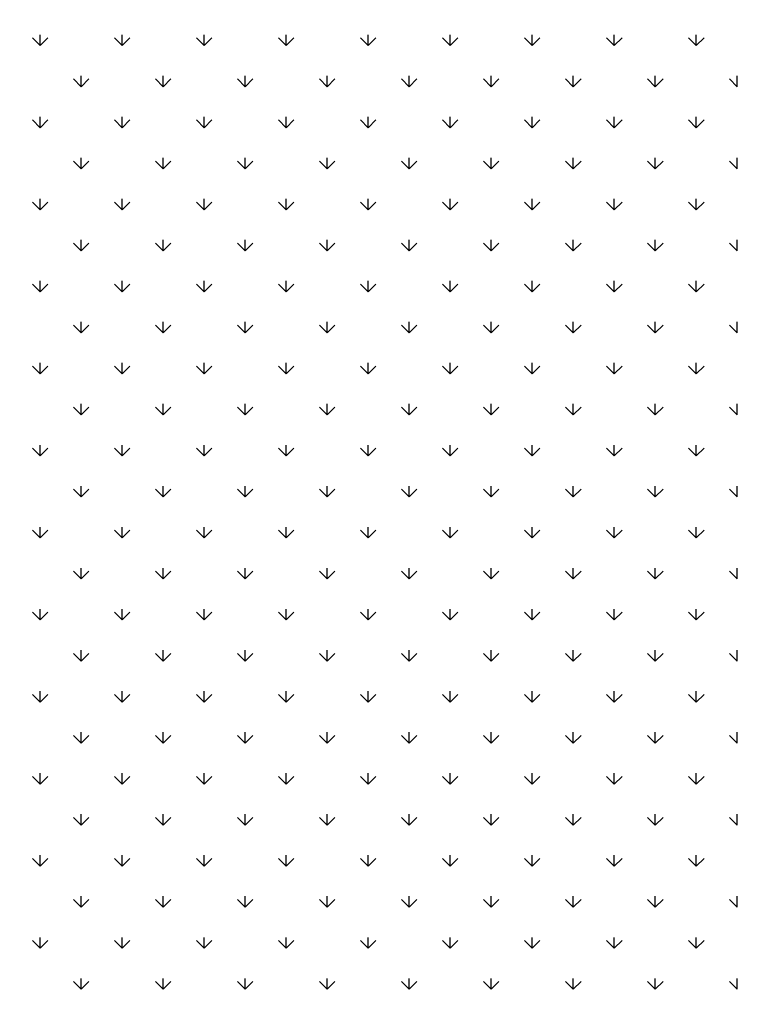
# Model space of a CAD drawing. Extents: x 3668 to 12223, y -4097 to 1843.
# Drawn here: x 10671 to 10684, y -135 to -118 of the extents above; entities that cross this region are included whole.
import ezdxf

# ---------------------------------------------------------------- set-up
doc = ezdxf.new("R2010")
doc.units = 0
doc.header["$MEASUREMENT"] = 0
doc.layers.get('Defpoints').update_dxf_attribs({"linetype": 'CONTINUOUS'})
doc.layers.add('COTAS', color=1, linetype='CONTINUOUS')
doc.layers.add('Default', color=7, linetype='CONTINUOUS')
doc.dimstyles.new('JUAN4', dxfattribs={"dimtxt": 30, "dimasz": 19, "dimexe": 10, "dimexo": 30, "dimgap": 10, "dimtad": 3, "dimdec": 1, "dimdsep": 46, "dimtxsty": 'Standard', "dimcen": 5, "dimclrd": 256, "dimclre": 256, "dimclrt": 1, "dimadec": 0, "dimazin": 0, "dimtp": 0.5, "dimtm": 0.5, "dimtfac": 0.125, "dimtdec": 1, "dimtofl": 0, "dimtmove": 0, "dimatfit": 0, "dimfxl": 1, "dimtolj": 1, "dimtzin": 0, "dimarcsym": 0})

# ---------------------------------------------------------------- blocks, each defined once
blk = doc.blocks.new('*D43')
at = {"layer": 'COTAS', "lineweight": -2, "transparency": 16777216}
for p, q in [((10679.467, 249.063), (11061.995, 249.063)), ((11051.995, -402.737), (11051.995, 230.063)), ((10747.138, -421.737), (11061.995, -421.737))]:
    blk.add_line(p, q, dxfattribs=at)
at = {"layer": 'COTAS', "transparency": 16777216}
for points in [[(11048.828, 230.063), (11055.161, 230.063), (11051.995, 249.063)], [(11048.828, -402.737), (11055.161, -402.737), (11051.995, -421.737)]]:
    blk.add_solid(points, dxfattribs=at)
at = {"layer": 'Defpoints', "color": 0, "transparency": 16777216}
for p in [(10649.467, 249.063), (11051.995, 249.063), (10717.138, -421.737)]:
    blk.add_point(p, dxfattribs=at)
at = {"layer": 'COTAS', "color": 1, "transparency": 16777216, "insert": (11026.995, -86.337), "char_height": 30, "attachment_point": 5, "rotation": 90}
blk.add_mtext('\\A1;670.8', dxfattribs=at)

msp = doc.modelspace()

# ---------------------------------------------------------------- linework, layer by layer
at = {"layer": 'Default'}
for p, q in [((10671.656, -118.595), (10671.656, -118.407)), ((10673.07, -118.595), (10673.07, -118.407)), ((10674.484, -118.595), (10674.484, -118.407)), ((10675.898, -118.595), (10675.898, -118.407)), ((10677.312, -118.595), (10677.312, -118.407)), ((10678.727, -118.595), (10678.727, -118.407)), ((10680.141, -118.595), (10680.141, -118.407)), ((10681.555, -118.595), (10681.555, -118.407)), ((10682.969, -118.595), (10682.969, -118.407)), ((10671.656, -118.595), (10671.523, -118.462)), ((10671.656, -118.595), (10671.788, -118.462)), ((10673.07, -118.595), (10672.937, -118.462)), ((10673.07, -118.595), (10673.202, -118.462)), ((10674.484, -118.595), (10674.351, -118.462)), ((10674.484, -118.595), (10674.617, -118.462)), ((10675.898, -118.595), (10675.766, -118.462)), ((10675.898, -118.595), (10676.031, -118.462)), ((10677.312, -118.595), (10677.18, -118.462)), ((10677.312, -118.595), (10677.445, -118.462)), ((10678.727, -118.595), (10678.594, -118.462)), ((10678.727, -118.595), (10678.859, -118.462)), ((10680.141, -118.595), (10680.008, -118.462)), ((10680.141, -118.595), (10680.273, -118.462)), ((10681.555, -118.595), (10681.422, -118.462)), ((10681.555, -118.595), (10681.688, -118.462)), ((10682.969, -118.595), (10682.837, -118.462)), ((10682.969, -118.595), (10683.102, -118.462)), ((10672.363, -119.302), (10672.363, -119.114)), ((10673.777, -119.302), (10673.777, -119.114)), ((10675.191, -119.302), (10675.191, -119.114)), ((10676.605, -119.302), (10676.605, -119.114)), ((10678.019, -119.302), (10678.019, -119.114)), ((10679.434, -119.302), (10679.434, -119.114)), ((10680.848, -119.302), (10680.848, -119.114)), ((10682.262, -119.302), (10682.262, -119.114)), ((10683.676, -119.302), (10683.676, -119.114)), ((10672.363, -119.302), (10672.23, -119.169)), ((10672.363, -119.302), (10672.495, -119.169)), ((10673.777, -119.302), (10673.644, -119.169)), ((10673.777, -119.302), (10673.909, -119.169)), ((10675.191, -119.302), (10675.058, -119.169)), ((10675.191, -119.302), (10675.324, -119.169)), ((10676.605, -119.302), (10676.473, -119.169)), ((10676.605, -119.302), (10676.738, -119.169)), ((10678.019, -119.302), (10677.887, -119.169)), ((10678.019, -119.302), (10678.152, -119.169)), ((10679.434, -119.302), (10679.301, -119.169)), ((10679.434, -119.302), (10679.566, -119.169)), ((10680.848, -119.302), (10680.715, -119.169)), ((10680.848, -119.302), (10680.981, -119.169)), ((10682.262, -119.302), (10682.13, -119.169)), ((10682.262, -119.302), (10682.395, -119.169)), ((10683.676, -119.302), (10683.544, -119.169)), ((10671.656, -120.009), (10671.523, -119.876)), ((10671.656, -120.009), (10671.656, -119.821)), ((10671.656, -120.009), (10671.788, -119.876)), ((10673.07, -120.009), (10672.937, -119.876)), ((10673.07, -120.009), (10673.07, -119.821)), ((10673.07, -120.009), (10673.202, -119.876)), ((10674.484, -120.009), (10674.351, -119.876)), ((10674.484, -120.009), (10674.484, -119.821)), ((10674.484, -120.009), (10674.617, -119.876)), ((10675.898, -120.009), (10675.766, -119.876)), ((10675.898, -120.009), (10675.898, -119.821)), ((10675.898, -120.009), (10676.031, -119.876)), ((10677.312, -120.009), (10677.18, -119.876)), ((10677.312, -120.009), (10677.312, -119.821)), ((10677.312, -120.009), (10677.445, -119.876)), ((10678.727, -120.009), (10678.594, -119.876)), ((10678.727, -120.009), (10678.727, -119.821)), ((10678.727, -120.009), (10678.859, -119.876)), ((10680.141, -120.009), (10680.008, -119.876)), ((10680.141, -120.009), (10680.141, -119.821)), ((10680.141, -120.009), (10680.273, -119.876)), ((10681.555, -120.009), (10681.422, -119.876)), ((10681.555, -120.009), (10681.555, -119.821)), ((10681.555, -120.009), (10681.688, -119.876)), ((10682.969, -120.009), (10682.837, -119.876)), ((10682.969, -120.009), (10682.969, -119.821)), ((10682.969, -120.009), (10683.102, -119.876)), ((10672.363, -120.716), (10672.23, -120.583)), ((10672.363, -120.716), (10672.363, -120.529)), ((10672.363, -120.716), (10672.495, -120.583)), ((10673.777, -120.716), (10673.644, -120.583)), ((10673.777, -120.716), (10673.777, -120.529)), ((10673.777, -120.716), (10673.909, -120.583)), ((10675.191, -120.716), (10675.058, -120.583)), ((10675.191, -120.716), (10675.191, -120.529)), ((10675.191, -120.716), (10675.324, -120.583)), ((10676.605, -120.716), (10676.473, -120.583)), ((10676.605, -120.716), (10676.605, -120.529)), ((10676.605, -120.716), (10676.738, -120.583)), ((10678.019, -120.716), (10677.887, -120.583)), ((10678.019, -120.716), (10678.019, -120.529)), ((10678.019, -120.716), (10678.152, -120.583)), ((10679.434, -120.716), (10679.301, -120.583)), ((10679.434, -120.716), (10679.434, -120.529)), ((10679.434, -120.716), (10679.566, -120.583)), ((10680.848, -120.716), (10680.715, -120.583)), ((10680.848, -120.716), (10680.848, -120.529)), ((10680.848, -120.716), (10680.981, -120.583)), ((10682.262, -120.716), (10682.13, -120.583)), ((10682.262, -120.716), (10682.262, -120.529)), ((10682.262, -120.716), (10682.395, -120.583)), ((10683.676, -120.716), (10683.544, -120.583)), ((10683.676, -120.716), (10683.676, -120.529)), ((10671.656, -121.423), (10671.523, -121.291)), ((10671.656, -121.423), (10671.656, -121.236)), ((10671.656, -121.423), (10671.788, -121.291)), ((10673.07, -121.423), (10672.937, -121.291)), ((10673.07, -121.423), (10673.07, -121.236)), ((10673.07, -121.423), (10673.202, -121.291)), ((10674.484, -121.423), (10674.351, -121.291)), ((10674.484, -121.423), (10674.484, -121.236)), ((10674.484, -121.423), (10674.617, -121.291)), ((10675.898, -121.423), (10675.766, -121.291)), ((10675.898, -121.423), (10675.898, -121.236)), ((10675.898, -121.423), (10676.031, -121.291)), ((10677.312, -121.423), (10677.18, -121.291)), ((10677.312, -121.423), (10677.312, -121.236)), ((10677.312, -121.423), (10677.445, -121.291)), ((10678.727, -121.423), (10678.594, -121.291)), ((10678.727, -121.423), (10678.727, -121.236)), ((10678.727, -121.423), (10678.859, -121.291)), ((10680.141, -121.423), (10680.008, -121.291)), ((10680.141, -121.423), (10680.141, -121.236)), ((10680.141, -121.423), (10680.273, -121.291)), ((10681.555, -121.423), (10681.422, -121.291)), ((10681.555, -121.423), (10681.555, -121.236)), ((10681.555, -121.423), (10681.688, -121.291)), ((10682.969, -121.423), (10682.837, -121.291)), ((10682.969, -121.423), (10682.969, -121.236)), ((10682.969, -121.423), (10683.102, -121.291)), ((10672.363, -122.13), (10672.23, -121.998)), ((10672.363, -122.13), (10672.363, -121.943)), ((10672.363, -122.13), (10672.495, -121.998)), ((10673.777, -122.13), (10673.644, -121.998)), ((10673.777, -122.13), (10673.777, -121.943)), ((10673.777, -122.13), (10673.909, -121.998)), ((10675.191, -122.13), (10675.058, -121.998)), ((10675.191, -122.13), (10675.191, -121.943)), ((10675.191, -122.13), (10675.324, -121.998)), ((10676.605, -122.13), (10676.473, -121.998)), ((10676.605, -122.13), (10676.605, -121.943)), ((10676.605, -122.13), (10676.738, -121.998)), ((10678.019, -122.13), (10677.887, -121.998)), ((10678.019, -122.13), (10678.019, -121.943)), ((10678.019, -122.13), (10678.152, -121.998)), ((10679.434, -122.13), (10679.301, -121.998)), ((10679.434, -122.13), (10679.434, -121.943)), ((10679.434, -122.13), (10679.566, -121.998)), ((10680.848, -122.13), (10680.715, -121.998)), ((10680.848, -122.13), (10680.848, -121.943)), ((10680.848, -122.13), (10680.981, -121.998)), ((10682.262, -122.13), (10682.13, -121.998)), ((10682.262, -122.13), (10682.262, -121.943)), ((10682.262, -122.13), (10682.395, -121.998)), ((10683.676, -122.13), (10683.544, -121.998)), ((10683.676, -122.13), (10683.676, -121.943)), ((10671.656, -122.837), (10671.656, -122.65)), ((10673.07, -122.837), (10673.07, -122.65)), ((10674.484, -122.837), (10674.484, -122.65)), ((10675.898, -122.837), (10675.898, -122.65)), ((10677.312, -122.837), (10677.312, -122.65)), ((10678.727, -122.837), (10678.727, -122.65)), ((10680.141, -122.837), (10680.141, -122.65)), ((10681.555, -122.837), (10681.555, -122.65)), ((10682.969, -122.837), (10682.969, -122.65)), ((10671.656, -122.837), (10671.523, -122.705)), ((10671.656, -122.837), (10671.788, -122.705)), ((10673.07, -122.837), (10672.937, -122.705)), ((10673.07, -122.837), (10673.202, -122.705)), ((10674.484, -122.837), (10674.351, -122.705)), ((10674.484, -122.837), (10674.617, -122.705)), ((10675.898, -122.837), (10675.766, -122.705)), ((10675.898, -122.837), (10676.031, -122.705)), ((10677.312, -122.837), (10677.18, -122.705)), ((10677.312, -122.837), (10677.445, -122.705)), ((10678.727, -122.837), (10678.594, -122.705)), ((10678.727, -122.837), (10678.859, -122.705)), ((10680.141, -122.837), (10680.008, -122.705)), ((10680.141, -122.837), (10680.273, -122.705)), ((10681.555, -122.837), (10681.422, -122.705)), ((10681.555, -122.837), (10681.688, -122.705)), ((10682.969, -122.837), (10682.837, -122.705)), ((10682.969, -122.837), (10683.102, -122.705)), ((10672.363, -123.544), (10672.363, -123.357)), ((10673.777, -123.544), (10673.777, -123.357)), ((10675.191, -123.544), (10675.191, -123.357)), ((10676.605, -123.544), (10676.605, -123.357)), ((10678.019, -123.544), (10678.019, -123.357)), ((10679.434, -123.544), (10679.434, -123.357)), ((10680.848, -123.544), (10680.848, -123.357)), ((10682.262, -123.544), (10682.262, -123.357)), ((10683.676, -123.544), (10683.676, -123.357)), ((10672.363, -123.544), (10672.23, -123.412)), ((10672.363, -123.544), (10672.495, -123.412)), ((10673.777, -123.544), (10673.644, -123.412)), ((10673.777, -123.544), (10673.909, -123.412)), ((10675.191, -123.544), (10675.058, -123.412)), ((10675.191, -123.544), (10675.324, -123.412)), ((10676.605, -123.544), (10676.473, -123.412)), ((10676.605, -123.544), (10676.738, -123.412)), ((10678.019, -123.544), (10677.887, -123.412)), ((10678.019, -123.544), (10678.152, -123.412)), ((10679.434, -123.544), (10679.301, -123.412)), ((10679.434, -123.544), (10679.566, -123.412)), ((10680.848, -123.544), (10680.715, -123.412)), ((10680.848, -123.544), (10680.981, -123.412)), ((10682.262, -123.544), (10682.13, -123.412)), ((10682.262, -123.544), (10682.395, -123.412)), ((10683.676, -123.544), (10683.544, -123.412)), ((10671.656, -124.252), (10671.523, -124.119)), ((10671.656, -124.252), (10671.656, -124.064)), ((10671.656, -124.252), (10671.788, -124.119)), ((10673.07, -124.252), (10672.937, -124.119)), ((10673.07, -124.252), (10673.07, -124.064)), ((10673.07, -124.252), (10673.202, -124.119)), ((10674.484, -124.252), (10674.351, -124.119)), ((10674.484, -124.252), (10674.484, -124.064)), ((10674.484, -124.252), (10674.617, -124.119)), ((10675.898, -124.252), (10675.766, -124.119)), ((10675.898, -124.252), (10675.898, -124.064)), ((10675.898, -124.252), (10676.031, -124.119)), ((10677.312, -124.252), (10677.18, -124.119)), ((10677.312, -124.252), (10677.312, -124.064)), ((10677.312, -124.252), (10677.445, -124.119)), ((10678.727, -124.252), (10678.594, -124.119)), ((10678.727, -124.252), (10678.727, -124.064)), ((10678.727, -124.252), (10678.859, -124.119)), ((10680.141, -124.252), (10680.008, -124.119)), ((10680.141, -124.252), (10680.141, -124.064)), ((10680.141, -124.252), (10680.273, -124.119)), ((10681.555, -124.252), (10681.422, -124.119)), ((10681.555, -124.252), (10681.555, -124.064)), ((10681.555, -124.252), (10681.688, -124.119)), ((10682.969, -124.252), (10682.837, -124.119)), ((10682.969, -124.252), (10682.969, -124.064)), ((10682.969, -124.252), (10683.102, -124.119)), ((10672.363, -124.959), (10672.23, -124.826)), ((10672.363, -124.959), (10672.363, -124.771)), ((10672.363, -124.959), (10672.495, -124.826)), ((10673.777, -124.959), (10673.644, -124.826)), ((10673.777, -124.959), (10673.777, -124.771)), ((10673.777, -124.959), (10673.909, -124.826)), ((10675.191, -124.959), (10675.058, -124.826)), ((10675.191, -124.959), (10675.191, -124.771)), ((10675.191, -124.959), (10675.324, -124.826)), ((10676.605, -124.959), (10676.473, -124.826)), ((10676.605, -124.959), (10676.605, -124.771)), ((10676.605, -124.959), (10676.738, -124.826)), ((10678.019, -124.959), (10677.887, -124.826)), ((10678.019, -124.959), (10678.019, -124.771)), ((10678.019, -124.959), (10678.152, -124.826)), ((10679.434, -124.959), (10679.301, -124.826)), ((10679.434, -124.959), (10679.434, -124.771)), ((10679.434, -124.959), (10679.566, -124.826)), ((10680.848, -124.959), (10680.715, -124.826)), ((10680.848, -124.959), (10680.848, -124.771)), ((10680.848, -124.959), (10680.981, -124.826)), ((10682.262, -124.959), (10682.13, -124.826)), ((10682.262, -124.959), (10682.262, -124.771)), ((10682.262, -124.959), (10682.395, -124.826)), ((10683.676, -124.959), (10683.544, -124.826)), ((10683.676, -124.959), (10683.676, -124.771)), ((10671.656, -125.666), (10671.523, -125.533)), ((10671.656, -125.666), (10671.656, -125.478)), ((10671.656, -125.666), (10671.788, -125.533)), ((10673.07, -125.666), (10672.937, -125.533)), ((10673.07, -125.666), (10673.07, -125.478)), ((10673.07, -125.666), (10673.202, -125.533)), ((10674.484, -125.666), (10674.351, -125.533)), ((10674.484, -125.666), (10674.484, -125.478)), ((10674.484, -125.666), (10674.617, -125.533)), ((10675.898, -125.666), (10675.766, -125.533)), ((10675.898, -125.666), (10675.898, -125.478)), ((10675.898, -125.666), (10676.031, -125.533)), ((10677.312, -125.666), (10677.18, -125.533)), ((10677.312, -125.666), (10677.312, -125.478)), ((10677.312, -125.666), (10677.445, -125.533)), ((10678.727, -125.666), (10678.594, -125.533)), ((10678.727, -125.666), (10678.727, -125.478)), ((10678.727, -125.666), (10678.859, -125.533)), ((10680.141, -125.666), (10680.008, -125.533)), ((10680.141, -125.666), (10680.141, -125.478)), ((10680.141, -125.666), (10680.273, -125.533)), ((10681.555, -125.666), (10681.422, -125.533)), ((10681.555, -125.666), (10681.555, -125.478)), ((10681.555, -125.666), (10681.688, -125.533)), ((10682.969, -125.666), (10682.837, -125.533)), ((10682.969, -125.666), (10682.969, -125.478)), ((10682.969, -125.666), (10683.102, -125.533)), ((10672.363, -126.373), (10672.23, -126.24)), ((10672.363, -126.373), (10672.363, -126.185)), ((10672.363, -126.373), (10672.495, -126.24)), ((10673.777, -126.373), (10673.644, -126.24)), ((10673.777, -126.373), (10673.777, -126.185)), ((10673.777, -126.373), (10673.909, -126.24)), ((10675.191, -126.373), (10675.058, -126.24)), ((10675.191, -126.373), (10675.191, -126.185)), ((10675.191, -126.373), (10675.324, -126.24)), ((10676.605, -126.373), (10676.473, -126.24)), ((10676.605, -126.373), (10676.605, -126.185)), ((10676.605, -126.373), (10676.738, -126.24)), ((10678.019, -126.373), (10677.887, -126.24)), ((10678.019, -126.373), (10678.019, -126.185)), ((10678.019, -126.373), (10678.152, -126.24)), ((10679.434, -126.373), (10679.301, -126.24)), ((10679.434, -126.373), (10679.434, -126.185)), ((10679.434, -126.373), (10679.566, -126.24)), ((10680.848, -126.373), (10680.715, -126.24)), ((10680.848, -126.373), (10680.848, -126.185)), ((10680.848, -126.373), (10680.981, -126.24)), ((10682.262, -126.373), (10682.13, -126.24)), ((10682.262, -126.373), (10682.262, -126.185)), ((10682.262, -126.373), (10682.395, -126.24)), ((10683.676, -126.373), (10683.544, -126.24)), ((10683.676, -126.373), (10683.676, -126.185)), ((10671.656, -127.08), (10671.656, -126.893)), ((10673.07, -127.08), (10673.07, -126.893)), ((10674.484, -127.08), (10674.484, -126.893)), ((10675.898, -127.08), (10675.898, -126.893)), ((10677.312, -127.08), (10677.312, -126.893)), ((10678.727, -127.08), (10678.727, -126.893)), ((10680.141, -127.08), (10680.141, -126.893)), ((10681.555, -127.08), (10681.555, -126.893)), ((10682.969, -127.08), (10682.969, -126.893)), ((10671.656, -127.08), (10671.523, -126.947)), ((10671.656, -127.08), (10671.788, -126.947)), ((10673.07, -127.08), (10672.937, -126.947)), ((10673.07, -127.08), (10673.202, -126.947)), ((10674.484, -127.08), (10674.351, -126.947)), ((10674.484, -127.08), (10674.617, -126.947)), ((10675.898, -127.08), (10675.766, -126.947)), ((10675.898, -127.08), (10676.031, -126.947)), ((10677.312, -127.08), (10677.18, -126.947)), ((10677.312, -127.08), (10677.445, -126.947)), ((10678.727, -127.08), (10678.594, -126.947)), ((10678.727, -127.08), (10678.859, -126.947)), ((10680.141, -127.08), (10680.008, -126.947)), ((10680.141, -127.08), (10680.273, -126.947)), ((10681.555, -127.08), (10681.422, -126.947)), ((10681.555, -127.08), (10681.688, -126.947)), ((10682.969, -127.08), (10682.837, -126.947)), ((10682.969, -127.08), (10683.102, -126.947)), ((10672.363, -127.787), (10672.363, -127.6)), ((10673.777, -127.787), (10673.777, -127.6)), ((10675.191, -127.787), (10675.191, -127.6)), ((10676.605, -127.787), (10676.605, -127.6)), ((10678.019, -127.787), (10678.019, -127.6)), ((10679.434, -127.787), (10679.434, -127.6)), ((10680.848, -127.787), (10680.848, -127.6)), ((10682.262, -127.787), (10682.262, -127.6)), ((10683.676, -127.787), (10683.676, -127.6)), ((10672.363, -127.787), (10672.23, -127.655)), ((10672.363, -127.787), (10672.495, -127.655)), ((10673.777, -127.787), (10673.644, -127.655)), ((10673.777, -127.787), (10673.909, -127.655)), ((10675.191, -127.787), (10675.058, -127.655)), ((10675.191, -127.787), (10675.324, -127.655)), ((10676.605, -127.787), (10676.473, -127.655)), ((10676.605, -127.787), (10676.738, -127.655)), ((10678.019, -127.787), (10677.887, -127.655)), ((10678.019, -127.787), (10678.152, -127.655)), ((10679.434, -127.787), (10679.301, -127.655)), ((10679.434, -127.787), (10679.566, -127.655)), ((10680.848, -127.787), (10680.715, -127.655)), ((10680.848, -127.787), (10680.981, -127.655)), ((10682.262, -127.787), (10682.13, -127.655)), ((10682.262, -127.787), (10682.395, -127.655)), ((10683.676, -127.787), (10683.544, -127.655)), ((10671.656, -128.494), (10671.523, -128.362)), ((10671.656, -128.494), (10671.656, -128.307)), ((10671.656, -128.494), (10671.788, -128.362)), ((10673.07, -128.494), (10672.937, -128.362)), ((10673.07, -128.494), (10673.07, -128.307)), ((10673.07, -128.494), (10673.202, -128.362)), ((10674.484, -128.494), (10674.351, -128.362)), ((10674.484, -128.494), (10674.484, -128.307)), ((10674.484, -128.494), (10674.617, -128.362)), ((10675.898, -128.494), (10675.766, -128.362)), ((10675.898, -128.494), (10675.898, -128.307)), ((10675.898, -128.494), (10676.031, -128.362)), ((10677.312, -128.494), (10677.18, -128.362)), ((10677.312, -128.494), (10677.312, -128.307)), ((10677.312, -128.494), (10677.445, -128.362)), ((10678.727, -128.494), (10678.594, -128.362)), ((10678.727, -128.494), (10678.727, -128.307)), ((10678.727, -128.494), (10678.859, -128.362)), ((10680.141, -128.494), (10680.008, -128.362)), ((10680.141, -128.494), (10680.141, -128.307)), ((10680.141, -128.494), (10680.273, -128.362)), ((10681.555, -128.494), (10681.422, -128.362)), ((10681.555, -128.494), (10681.555, -128.307)), ((10681.555, -128.494), (10681.688, -128.362)), ((10682.969, -128.494), (10682.837, -128.362)), ((10682.969, -128.494), (10682.969, -128.307)), ((10682.969, -128.494), (10683.102, -128.362)), ((10672.363, -129.201), (10672.23, -129.069)), ((10672.363, -129.201), (10672.363, -129.014)), ((10672.363, -129.201), (10672.495, -129.069)), ((10673.777, -129.201), (10673.644, -129.069)), ((10673.777, -129.201), (10673.777, -129.014)), ((10673.777, -129.201), (10673.909, -129.069)), ((10675.191, -129.201), (10675.058, -129.069)), ((10675.191, -129.201), (10675.191, -129.014)), ((10675.191, -129.201), (10675.324, -129.069)), ((10676.605, -129.201), (10676.473, -129.069)), ((10676.605, -129.201), (10676.605, -129.014)), ((10676.605, -129.201), (10676.738, -129.069)), ((10678.019, -129.201), (10677.887, -129.069)), ((10678.019, -129.201), (10678.019, -129.014)), ((10678.019, -129.201), (10678.152, -129.069)), ((10679.434, -129.201), (10679.301, -129.069)), ((10679.434, -129.201), (10679.434, -129.014)), ((10679.434, -129.201), (10679.566, -129.069)), ((10680.848, -129.201), (10680.715, -129.069)), ((10680.848, -129.201), (10680.848, -129.014)), ((10680.848, -129.201), (10680.981, -129.069)), ((10682.262, -129.201), (10682.13, -129.069)), ((10682.262, -129.201), (10682.262, -129.014)), ((10682.262, -129.201), (10682.395, -129.069)), ((10683.676, -129.201), (10683.544, -129.069)), ((10683.676, -129.201), (10683.676, -129.014)), ((10671.656, -129.908), (10671.523, -129.776)), ((10671.656, -129.908), (10671.656, -129.721)), ((10671.656, -129.908), (10671.788, -129.776)), ((10673.07, -129.908), (10672.937, -129.776)), ((10673.07, -129.908), (10673.07, -129.721)), ((10673.07, -129.908), (10673.202, -129.776)), ((10674.484, -129.908), (10674.351, -129.776)), ((10674.484, -129.908), (10674.484, -129.721)), ((10674.484, -129.908), (10674.617, -129.776)), ((10675.898, -129.908), (10675.766, -129.776)), ((10675.898, -129.908), (10675.898, -129.721)), ((10675.898, -129.908), (10676.031, -129.776)), ((10677.312, -129.908), (10677.18, -129.776)), ((10677.312, -129.908), (10677.312, -129.721)), ((10677.312, -129.908), (10677.445, -129.776)), ((10678.727, -129.908), (10678.594, -129.776)), ((10678.727, -129.908), (10678.727, -129.721)), ((10678.727, -129.908), (10678.859, -129.776)), ((10680.141, -129.908), (10680.008, -129.776)), ((10680.141, -129.908), (10680.141, -129.721)), ((10680.141, -129.908), (10680.273, -129.776)), ((10681.555, -129.908), (10681.422, -129.776)), ((10681.555, -129.908), (10681.555, -129.721)), ((10681.555, -129.908), (10681.688, -129.776)), ((10682.969, -129.908), (10682.837, -129.776)), ((10682.969, -129.908), (10682.969, -129.721)), ((10682.969, -129.908), (10683.102, -129.776)), ((10672.363, -130.616), (10672.23, -130.483)), ((10672.363, -130.616), (10672.363, -130.428)), ((10672.363, -130.616), (10672.495, -130.483)), ((10673.777, -130.616), (10673.644, -130.483)), ((10673.777, -130.616), (10673.777, -130.428)), ((10673.777, -130.616), (10673.909, -130.483)), ((10675.191, -130.616), (10675.058, -130.483)), ((10675.191, -130.616), (10675.191, -130.428)), ((10675.191, -130.616), (10675.324, -130.483)), ((10676.605, -130.616), (10676.473, -130.483)), ((10676.605, -130.616), (10676.605, -130.428)), ((10676.605, -130.616), (10676.738, -130.483)), ((10678.019, -130.616), (10677.887, -130.483)), ((10678.019, -130.616), (10678.019, -130.428)), ((10678.019, -130.616), (10678.152, -130.483)), ((10679.434, -130.616), (10679.301, -130.483)), ((10679.434, -130.616), (10679.434, -130.428)), ((10679.434, -130.616), (10679.566, -130.483)), ((10680.848, -130.616), (10680.715, -130.483)), ((10680.848, -130.616), (10680.848, -130.428)), ((10680.848, -130.616), (10680.981, -130.483)), ((10682.262, -130.616), (10682.13, -130.483)), ((10682.262, -130.616), (10682.262, -130.428)), ((10682.262, -130.616), (10682.395, -130.483)), ((10683.676, -130.616), (10683.544, -130.483)), ((10683.676, -130.616), (10683.676, -130.428)), ((10671.656, -131.323), (10671.656, -131.135)), ((10673.07, -131.323), (10673.07, -131.135)), ((10674.484, -131.323), (10674.484, -131.135)), ((10675.898, -131.323), (10675.898, -131.135)), ((10677.312, -131.323), (10677.312, -131.135)), ((10678.727, -131.323), (10678.727, -131.135)), ((10680.141, -131.323), (10680.141, -131.135)), ((10681.555, -131.323), (10681.555, -131.135)), ((10682.969, -131.323), (10682.969, -131.135)), ((10671.656, -131.323), (10671.523, -131.19)), ((10671.656, -131.323), (10671.788, -131.19)), ((10673.07, -131.323), (10672.937, -131.19)), ((10673.07, -131.323), (10673.202, -131.19)), ((10674.484, -131.323), (10674.351, -131.19)), ((10674.484, -131.323), (10674.617, -131.19)), ((10675.898, -131.323), (10675.766, -131.19)), ((10675.898, -131.323), (10676.031, -131.19)), ((10677.312, -131.323), (10677.18, -131.19)), ((10677.312, -131.323), (10677.445, -131.19)), ((10678.727, -131.323), (10678.594, -131.19)), ((10678.727, -131.323), (10678.859, -131.19)), ((10680.141, -131.323), (10680.008, -131.19)), ((10680.141, -131.323), (10680.273, -131.19)), ((10681.555, -131.323), (10681.422, -131.19)), ((10681.555, -131.323), (10681.688, -131.19)), ((10682.969, -131.323), (10682.837, -131.19)), ((10682.969, -131.323), (10683.102, -131.19)), ((10672.363, -132.03), (10672.363, -131.842)), ((10673.777, -132.03), (10673.777, -131.842)), ((10675.191, -132.03), (10675.191, -131.842)), ((10676.605, -132.03), (10676.605, -131.842)), ((10678.019, -132.03), (10678.019, -131.842)), ((10679.434, -132.03), (10679.434, -131.842)), ((10680.848, -132.03), (10680.848, -131.842)), ((10682.262, -132.03), (10682.262, -131.842)), ((10683.676, -132.03), (10683.676, -131.842)), ((10672.363, -132.03), (10672.23, -131.897)), ((10672.363, -132.03), (10672.495, -131.897)), ((10673.777, -132.03), (10673.644, -131.897)), ((10673.777, -132.03), (10673.909, -131.897)), ((10675.191, -132.03), (10675.058, -131.897)), ((10675.191, -132.03), (10675.324, -131.897)), ((10676.605, -132.03), (10676.473, -131.897)), ((10676.605, -132.03), (10676.738, -131.897)), ((10678.019, -132.03), (10677.887, -131.897)), ((10678.019, -132.03), (10678.152, -131.897)), ((10679.434, -132.03), (10679.301, -131.897)), ((10679.434, -132.03), (10679.566, -131.897)), ((10680.848, -132.03), (10680.715, -131.897)), ((10680.848, -132.03), (10680.981, -131.897)), ((10682.262, -132.03), (10682.13, -131.897)), ((10682.262, -132.03), (10682.395, -131.897)), ((10683.676, -132.03), (10683.544, -131.897)), ((10671.656, -132.737), (10671.523, -132.604)), ((10671.656, -132.737), (10671.656, -132.549)), ((10671.656, -132.737), (10671.788, -132.604)), ((10673.07, -132.737), (10672.937, -132.604)), ((10673.07, -132.737), (10673.07, -132.549)), ((10673.07, -132.737), (10673.202, -132.604)), ((10674.484, -132.737), (10674.351, -132.604)), ((10674.484, -132.737), (10674.484, -132.549)), ((10674.484, -132.737), (10674.617, -132.604)), ((10675.898, -132.737), (10675.766, -132.604)), ((10675.898, -132.737), (10675.898, -132.549)), ((10675.898, -132.737), (10676.031, -132.604)), ((10677.312, -132.737), (10677.18, -132.604)), ((10677.312, -132.737), (10677.312, -132.549)), ((10677.312, -132.737), (10677.445, -132.604)), ((10678.727, -132.737), (10678.594, -132.604)), ((10678.727, -132.737), (10678.727, -132.549)), ((10678.727, -132.737), (10678.859, -132.604)), ((10680.141, -132.737), (10680.008, -132.604)), ((10680.141, -132.737), (10680.141, -132.549)), ((10680.141, -132.737), (10680.273, -132.604)), ((10681.555, -132.737), (10681.422, -132.604)), ((10681.555, -132.737), (10681.555, -132.549)), ((10681.555, -132.737), (10681.688, -132.604)), ((10682.969, -132.737), (10682.837, -132.604)), ((10682.969, -132.737), (10682.969, -132.549)), ((10682.969, -132.737), (10683.102, -132.604)), ((10672.363, -133.444), (10672.23, -133.311)), ((10672.363, -133.444), (10672.363, -133.256)), ((10672.363, -133.444), (10672.495, -133.311)), ((10673.777, -133.444), (10673.644, -133.311)), ((10673.777, -133.444), (10673.777, -133.256)), ((10673.777, -133.444), (10673.909, -133.311)), ((10675.191, -133.444), (10675.058, -133.311)), ((10675.191, -133.444), (10675.191, -133.256)), ((10675.191, -133.444), (10675.324, -133.311)), ((10676.605, -133.444), (10676.473, -133.311)), ((10676.605, -133.444), (10676.605, -133.256)), ((10676.605, -133.444), (10676.738, -133.311)), ((10678.019, -133.444), (10677.887, -133.311)), ((10678.019, -133.444), (10678.019, -133.256)), ((10678.019, -133.444), (10678.152, -133.311)), ((10679.434, -133.444), (10679.301, -133.311)), ((10679.434, -133.444), (10679.434, -133.256)), ((10679.434, -133.444), (10679.566, -133.311)), ((10680.848, -133.444), (10680.715, -133.311)), ((10680.848, -133.444), (10680.848, -133.256)), ((10680.848, -133.444), (10680.981, -133.311)), ((10682.262, -133.444), (10682.13, -133.311)), ((10682.262, -133.444), (10682.262, -133.256)), ((10682.262, -133.444), (10682.395, -133.311)), ((10683.676, -133.444), (10683.544, -133.311)), ((10683.676, -133.444), (10683.676, -133.256)), ((10671.656, -134.151), (10671.523, -134.018)), ((10671.656, -134.151), (10671.656, -133.964)), ((10671.656, -134.151), (10671.788, -134.018)), ((10673.07, -134.151), (10672.937, -134.018)), ((10673.07, -134.151), (10673.07, -133.964)), ((10673.07, -134.151), (10673.202, -134.018)), ((10674.484, -134.151), (10674.351, -134.018)), ((10674.484, -134.151), (10674.484, -133.964)), ((10674.484, -134.151), (10674.617, -134.018)), ((10675.898, -134.151), (10675.766, -134.018)), ((10675.898, -134.151), (10675.898, -133.964)), ((10675.898, -134.151), (10676.031, -134.018)), ((10677.312, -134.151), (10677.18, -134.018)), ((10677.312, -134.151), (10677.312, -133.964)), ((10677.312, -134.151), (10677.445, -134.018)), ((10678.727, -134.151), (10678.594, -134.018)), ((10678.727, -134.151), (10678.727, -133.964)), ((10678.727, -134.151), (10678.859, -134.018)), ((10680.141, -134.151), (10680.008, -134.018)), ((10680.141, -134.151), (10680.141, -133.964)), ((10680.141, -134.151), (10680.273, -134.018)), ((10681.555, -134.151), (10681.422, -134.018)), ((10681.555, -134.151), (10681.555, -133.964)), ((10681.555, -134.151), (10681.688, -134.018)), ((10682.969, -134.151), (10682.837, -134.018)), ((10682.969, -134.151), (10682.969, -133.964)), ((10682.969, -134.151), (10683.102, -134.018)), ((10672.363, -134.858), (10672.23, -134.726)), ((10672.363, -134.858), (10672.363, -134.671)), ((10672.363, -134.858), (10672.495, -134.726)), ((10673.777, -134.858), (10673.644, -134.726)), ((10673.777, -134.858), (10673.777, -134.671)), ((10673.777, -134.858), (10673.909, -134.726)), ((10675.191, -134.858), (10675.058, -134.726)), ((10675.191, -134.858), (10675.191, -134.671)), ((10675.191, -134.858), (10675.324, -134.726)), ((10676.605, -134.858), (10676.473, -134.726)), ((10676.605, -134.858), (10676.605, -134.671)), ((10676.605, -134.858), (10676.738, -134.726)), ((10678.019, -134.858), (10677.887, -134.726)), ((10678.019, -134.858), (10678.019, -134.671)), ((10678.019, -134.858), (10678.152, -134.726)), ((10679.434, -134.858), (10679.301, -134.726)), ((10679.434, -134.858), (10679.434, -134.671)), ((10679.434, -134.858), (10679.566, -134.726)), ((10680.848, -134.858), (10680.715, -134.726)), ((10680.848, -134.858), (10680.848, -134.671)), ((10680.848, -134.858), (10680.981, -134.726)), ((10682.262, -134.858), (10682.13, -134.726)), ((10682.262, -134.858), (10682.262, -134.671)), ((10682.262, -134.858), (10682.395, -134.726)), ((10683.676, -134.858), (10683.544, -134.726)), ((10683.676, -134.858), (10683.676, -134.671))]:
    msp.add_line(p, q, dxfattribs=at)

# ---------------------------------------------------------------- dimensions: what is measured, and where the dimension line sits
at = {"layer": 'COTAS'}
dim = msp.add_linear_dim(base=(11051.995, 249.063), p1=(10717.138, -421.737), p2=(10649.467, 249.063), angle=90, dimstyle='JUAN4', dxfattribs=at)
dim.commit()
dim.dimension.update_dxf_attribs({"geometry": '*D43', "text_midpoint": (11026.995, -86.337)})

doc.saveas('drawing.dxf')
